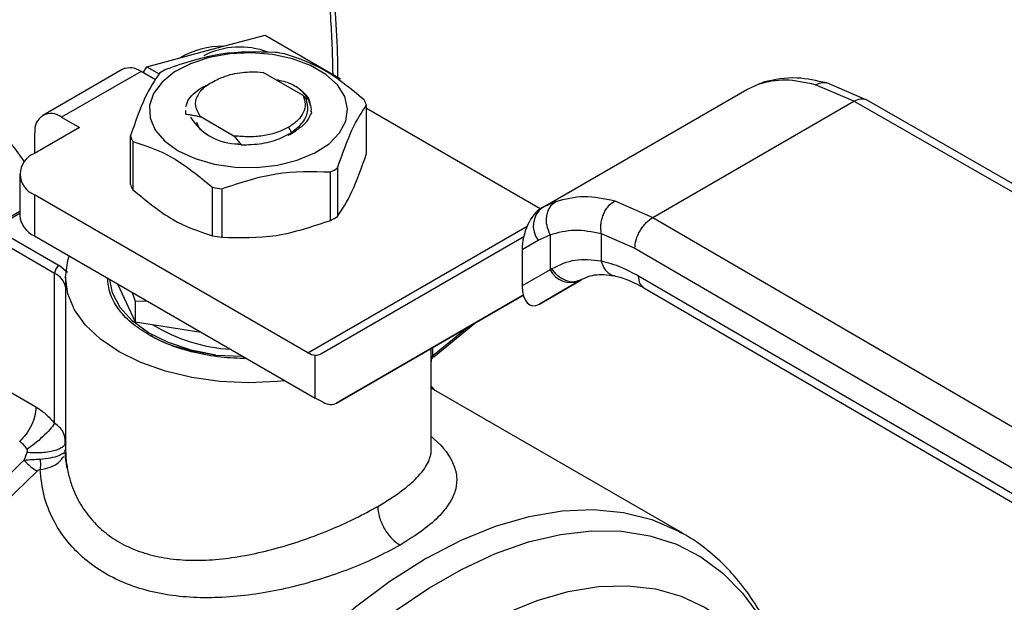
# Model space of a CAD drawing. Extents: x 0.4 to 10.6, y 0.4 to 8.1.
# Drawn here: x 3.5 to 3.6, y 5 to 5 of the extents above; entities that cross this region are included whole.
import ezdxf

# ---------------------------------------------------------------- set-up
doc = ezdxf.new("R2010")
doc.units = 0
doc.linetypes.add('SLD-SOLID', pattern=[0])
doc.layers.get('0').update_dxf_attribs({"linetype": 'CONTINUOUS'})

msp = doc.modelspace()

# ---------------------------------------------------------------- linework, layer by layer
at = {"color": 7, "linetype": 'SLD-SOLID'}
for p, q in [((3.528209239499308, 5.039771722406998), (3.534370763988318, 5.041422209199)), ((3.534370763988318, 5.041422209199), (3.542222782654273, 5.036889335308054)), ((3.522047715010264, 5.038121235615005), (3.528209239499308, 5.039771722406998)), ((3.519484927075158, 5.037842351189199), (3.51122606834546, 5.033074613528694)), ((3.521453271037042, 5.037647437604572), (3.513194412307692, 5.032879699944268)), ((3.522969932831228, 5.036771887387401), (3.521453271037042, 5.037647437604572)), ((3.521693949979049, 5.037508496608794), (3.522047715010264, 5.038121235615005)), ((3.522047715010264, 5.038121235615005), (3.523327830528267, 5.037382240656412)), ((3.533533145411359, 5.037616547061804), (3.534170993730923, 5.037538885462883)), ((3.538337525143738, 5.035133598075056), (3.534170993730856, 5.037538885461732)), ((3.56322626679424, 5.023483286837396), (3.584502499096068, 5.035765794304721)), ((3.584502499096325, 5.035765794304854), (3.585790489685866, 5.036342583422234)), ((3.586320835497969, 5.036545031342745), (3.58597143718183, 5.036396292251669)), ((3.595649393830142, 5.034546228236453), (3.591656968212027, 5.036253855122375)), ((3.596977616168097, 5.034667016096706), (3.592815451197604, 5.036442036182277)), ((3.538661240705118, 5.034751653353142), (3.538337525143976, 5.035133598075248)), ((3.643375300398931, 5.008112137875655), (3.596948588507573, 5.034683651765754)), ((3.52607352919167, 5.033620598168109), (3.52607352919167, 5.033604062891449)), ((3.526114462924748, 5.033196805519145), (3.526114830053618, 5.03359065623288)), ((3.53913034690471, 5.033603959326985), (3.539179652659373, 5.033334649508058)), ((3.544925545238954, 5.029094651733423), (3.544925545238954, 5.034131058315169)), ((3.563006439782701, 5.023355489470336), (3.544925545238954, 5.033793367713958)), ((3.574717252038574, 5.022462359992545), (3.595649393830142, 5.034546228236453)), ((3.642071546586361, 5.007977323709028), (3.595649393830142, 5.034546228236517)), ((3.513194412307692, 5.032879699944268), (3.515050335618241, 5.031808298222919)), ((3.526114507262533, 5.033181383866177), (3.526114462924748, 5.033196805519145)), ((3.527599885950313, 5.032975371810964), (3.531054351914698, 5.030981151057911)), ((3.527600546316199, 5.032975016598209), (3.527601410135338, 5.032925495128044)), ((3.515050335618241, 5.031808298222919), (3.51036412925929, 5.029103008875596)), ((3.536811034911769, 5.031836355415348), (3.537120277078057, 5.031300699337031)), ((3.537415148414726, 5.031374008431825), (3.537547288068599, 5.031546092929068)), ((3.510410527342041, 5.029129793918632), (3.510410527342041, 5.031272074920548)), ((3.52034487272444, 5.025897509147246), (3.52034487272444, 5.030933915728994)), ((3.531054336931462, 5.030981090152445), (3.531140564374647, 5.030906639331405)), ((3.531054406118934, 5.030981233148959), (3.531379028666871, 5.030916014412742)), ((3.53137894345955, 5.030915825165124), (3.531140582879091, 5.030906693700739)), ((3.531140583344258, 5.030906719123323), (3.531862342242037, 5.030003999290769)), ((3.537557428824969, 5.031473432403113), (3.536770361931178, 5.030974362505795)), ((3.536941740801705, 5.031093016045295), (3.537557428824999, 5.03147343240313)), ((3.520606912193025, 5.030369360322307), (3.520606912193025, 5.025332953740559)), ((3.531862069140249, 5.03000493563268), (3.531552113281926, 5.030048020801074)), ((3.541894399032734, 5.027600553623161), (3.541894399032734, 5.022564147041414)), ((3.50882663204767, 5.026960205432492), (3.50882663204767, 5.022673901958027)), ((3.541178493890871, 5.02215086380003), (3.541178493890871, 5.027187270381778)), ((3.528888157633665, 5.020552292506914), (3.528888157633665, 5.025588699088662)), ((3.529866102244061, 5.025437426923385), (3.529866102244061, 5.020401020341638)), ((3.510364129259287, 5.024817401989388), (3.510364129259285, 5.020531098514924)), ((3.538826172788721, 5.008386613998524), (3.510364129259287, 5.024817401989388)), ((3.563444936057718, 5.023605704842832), (3.562920799137643, 5.02325684328257)), ((3.563226266794092, 5.023483286837275), (3.563050764824492, 5.023381940390658)), ((3.563426510556074, 5.023575227449898), (3.563226266794247, 5.023483286837385)), ((3.570755137960334, 5.024187485358228), (3.574717252038574, 5.022462359992545)), ((3.50882663204767, 5.023078462537194), (3.505860244878958, 5.021366003675408)), ((3.574717252038574, 5.02246235999261), (3.620740931349446, 4.99566342164303)), ((3.506188301811333, 5.02133351785017), (3.512927401359825, 5.017443118490305)), ((3.512463420532434, 5.016639480125517), (3.505724320983783, 5.020529879485474)), ((3.510364129259285, 5.020531098514924), (3.53959492139495, 5.003656521400479)), ((3.540166625334586, 5.008272964547212), (3.561286654668929, 5.02046906655007)), ((3.562781025004326, 5.020084939556888), (3.564035964250619, 5.020661982107849)), ((3.564035964250619, 5.020661982107849), (3.564035964250619, 5.01702103167369)), ((3.569352360121412, 5.020778562625599), (3.572853304191048, 5.019252460590031)), ((3.569352360121755, 5.020778562625796), (3.569352360829313, 5.017906745649261)), ((3.561124481070701, 5.019128341511033), (3.562781025004326, 5.020084939556888)), ((3.572853304191048, 5.019252460590031), (3.618877025686151, 4.992453496947711)), ((3.561124481070701, 5.019128341511033), (3.561124481070729, 5.015339748694422)), ((3.51380069166754, 5.016738983636693), (3.512927401359825, 5.017443118490305)), ((3.51246326557901, 5.001053419822409), (3.512463420532434, 5.016639480125517)), ((3.513606337590622, 5.016244533819409), (3.513606337590622, 4.998372034085176)), ((3.564035964251401, 5.017021031674142), (3.561124481070729, 5.015339748694422)), ((3.564216665109528, 5.017129351931745), (3.564035964251107, 5.017021031673996)), ((3.618877025686419, 4.989774556533656), (3.573236021707324, 5.016350668430217)), ((3.519012816900997, 5.015538317413698), (3.520848512931458, 5.011583370761425)), ((3.562915005932311, 5.013453227128308), (3.567171464408419, 5.015910428303871)), ((3.567105877956474, 5.015873313856225), (3.562915005932311, 5.013453227128308)), ((3.567290074928906, 5.01597968140166), (3.566928813894781, 5.015870690347482)), ((3.567105877956474, 5.015873313856225), (3.567290074928928, 5.015979681401623)), ((3.573775724285684, 5.015151298916547), (3.619420208255109, 4.988573160670799)), ((3.520521840298154, 5.01466717674927), (3.520848512931513, 5.013733903456191)), ((3.561235835527953, 5.01437797171038), (3.541783648263766, 5.00314499204469)), ((3.541783648263766, 5.00314499204469), (3.561236619836146, 5.014374953496953)), ((3.520848512931513, 5.013733903456191), (3.522067208775968, 5.013775054516384)), ((3.520848512931532, 5.013733903456163), (3.520848512931458, 5.011583370761425)), ((3.520848512931458, 5.011583370761425), (3.527699423785212, 5.010523645999724)), ((3.551918173519702, 5.007958083989577), (3.556185944136132, 5.011459260477692)), ((3.529255526553899, 5.008142592261344), (3.53193432614597, 5.008016131960483)), ((3.53959492139495, 5.003656521400479), (3.53959492138645, 5.00813532336181)), ((3.551664080372774, 4.998355901441468), (3.551664080372774, 5.007468783283568)), ((3.50572431794492, 5.005515369173225), (3.510523341842877, 5.002744939683143)), ((3.577869981642497, 4.989571740718374), (3.551664080372774, 5.004700085505513)), ((3.540403432860023, 5.003235686886763), (3.53959492139495, 5.003656521400479)), ((3.513614798017318, 4.999095563450493), (3.5135437975719, 4.999373282585106)), ((3.513551647899559, 4.998830141008985), (3.513575211033687, 4.9993752061096)), ((3.509282207383581, 4.997224728302799), (3.509587791985838, 4.998017136079988)), ((3.513512882272248, 4.997978160414227), (3.513606387926529, 4.998329618954053)), ((3.513525368849568, 4.998171568914878), (3.513606425090688, 4.998329618992655)), ((3.577572047367553, 4.989739966841791), (3.577869981642497, 4.989571740718374))]:
    msp.add_line(p, q, dxfattribs=at)
at = {"color": 8, "linetype": 'SLD-SOLID'}
for p, q in [((3.585790489993057, 5.036342582799256), (3.586328361348404, 5.036502235879031)), ((3.564637694030231, 5.024131334414049), (3.563426510556074, 5.023575227449898)), ((3.50882663204767, 5.022856593475856), (3.506188301811333, 5.02133351785017)), ((3.538826172788721, 5.008386613998524), (3.561643618570955, 5.021558845069838)), ((3.551801611985103, 5.00805491185131), (3.55539423348392, 5.011002215646639)), ((3.551651749619166, 5.007827305093294), (3.551651749619166, 5.008841725698821)), ((3.551801611985105, 5.008928239401182), (3.551801611985105, 5.008054911851269)), ((3.51360987889771, 4.998648686823722), (3.513606366666395, 4.998329618932328))]:
    msp.add_line(p, q, dxfattribs=at)
at = {"color": 7, "linetype": 'SLD-SOLID', "flags": 128}
for points in [[(3.525334053826866, 5.029389195736545), (3.527074283314744, 5.028581665140661), (3.529074535506283, 5.028008976281609), (3.53124128083213, 5.02769790745394), (3.533473204689009, 5.027663003890311), (3.53566594479798, 5.027905897642563), (3.537716971068603, 5.028415231268797), (3.539530379792015, 5.029167188894735), (3.541021377991769, 5.030126609817528), (3.542120248249168, 5.031248632581147), (3.542775608612286, 5.032480792648204), (3.542956815158921, 5.033765475583409), (3.542655394872352, 5.035042611040537), (3.541885441830172, 5.036252481585046), (3.540682958180892, 5.037338515014947), (3.53910417072349, 5.038249929614101), (3.537222901804775, 5.038944108648814), (3.535127117468508, 5.039388593078947), (3.532914814260955, 5.039562599306557), (3.530689437021304, 5.039457990993835), (3.528555041915949, 5.039079659509221), (3.526611430887809, 5.038445295212447), (3.524949485028392, 5.037584560272987), (3.523646915078962, 5.036537701699973), (3.522764627762653, 5.035353669436777), (3.522343877853783, 5.034087827516071), (3.522404339150462, 5.032799365299184), (3.522943184549654, 5.031548529847354), (3.523935218239377, 5.030393808836106), (3.525334053826866, 5.029389195736545)], [(3.536435093120907, 5.005480651435382), (3.535611980304397, 5.005394645414763), (3.532635208987694, 5.005259400190399), (3.529658437670842, 5.005394645413614), (3.526754964343021, 5.005797050898159), (3.523996282153657, 5.006456708085494), (3.521450319013809, 5.007357374026387), (3.519179764985567, 5.008476871336227), (3.517240528644655, 5.009787634275841), (3.515680360425758, 5.011257387511473), (3.514537676848336, 5.012849940840622), (3.513840614574421, 5.014526080314932), (3.51360633759062, 5.016244533817747), (3.513840614573796, 5.017962987320595), (3.513984882826444, 5.018424762398562)], [(3.529255526553625, 5.008142592260689), (3.526673641687022, 5.00865481344765), (3.5243049828075, 5.009438494393102), (3.52223426918479, 5.010465605363438), (3.520535563550105, 5.011699409920123), (3.519269623111714, 5.013095778863323), (3.518481726466035, 5.014604768590707), (3.518205509522609, 5.016004366043116)]]:
    msp.add_lwpolyline(points, dxfattribs=at)
at = {"color": 8, "linetype": 'SLD-SOLID', "flags": 128}
for points in [[(3.510639862187144, 4.996076910427178), (3.507216498746927, 4.992735852290654), (3.503921020767479, 4.989098928167992), (3.500783288994531, 4.985199092691918), (3.497831734815338, 4.981071682768413), (3.49509310263827, 4.97675409738452), (3.492592207558312, 4.972285458731347), (3.49035171050433, 4.967706257712915), (3.488391912905512, 4.963057987052924), (3.486730572737525, 4.958382765323886), (3.485382743615243, 4.953722955305392), (3.484360638390021, 4.949120780129554), (3.483673518487494, 4.944617940691834), (3.483327609988618, 4.940255237793921), (3.483326047214363, 4.936072202442464), (3.483668844325224, 4.932106737653594), (3.484352895192917, 4.928394775008853), (3.485372001545399, 4.924969949074576), (3.486716929130205, 4.921863292634781), (3.488375491387179, 4.919102955499177), (3.490332659872454, 4.916713949434143), (3.492570700433094, 4.91471792152793), (3.494429434736902, 4.913485195879258)], [(3.55117227536718, 4.987024482633749), (3.55478172724218, 4.988887668584372), (3.558356770097901, 4.99033645710075), (3.561865137587423, 4.991357772224143), (3.565275165138567, 4.991942396132719), (3.568556075740706, 4.992085052336486), (3.571678257720922, 4.99178445329995), (3.574613532002493, 4.9910433120627), (3.577335406433548, 4.989868317753018), (3.577572047367553, 4.989739966841791)], [(3.541769238292797, 4.894376429662872), (3.539112435313764, 4.89393679529644), (3.535936098561217, 4.893773526265923), (3.532909173239695, 4.894032640049206), (3.530058260077761, 4.894711859545048), (3.52740841300279, 4.895805215748094), (3.524982918966155, 4.897303100204723), (3.522803093296661, 4.899192349452469), (3.52088809238067, 4.901456360701013), (3.51925474531509, 4.904075237738097), (3.517917406012659, 4.907025965778157), (3.516887827059255, 4.910282613717078), (3.516175056431738, 4.913816562015675), (3.515785357984014, 4.917596754209233), (3.51572215640005, 4.921589969832836), (3.515986007097642, 4.925761116364001), (3.51657459134737, 4.930073537617033), (3.517482736649686, 4.934489335878903), (3.518702462191018, 4.938969704955711), (3.520223048979453, 4.943475271202911), (3.52203113404362, 4.94796643954232), (3.524110827866962, 4.952403741425088), (3.526443854025384, 4.956748181682719), (3.529009709801116, 4.96096158121802), (3.531785846361344, 4.965006912524375), (3.534747866918158, 4.968848625084813), (3.5378697411284, 4.972452957791215), (3.541124033849261, 4.975788235638161), (3.544482146239297, 4.978825148084009), (3.547914567086081, 4.981537006632988), (3.551391132151793, 4.983899979374661), (3.554881289257633, 4.985893300419613), (3.55835436677746, 4.987499452390826), (3.561779843181153, 4.988704320367026), (3.565127615258909, 4.989497315925117), (3.568368262669334, 4.989871470191622), (3.571473306486465, 4.98982349508539), (3.574415459473592, 4.989353812213384), (3.577168865884474, 4.98846654916557), (3.579709328684571, 4.987169503241513), (3.58201452219545, 4.985474072927433), (3.584064188293652, 4.983395157725889), (3.585840314439808, 4.980951027218423), (3.587327291973481, 4.978163160511818), (3.588446071397816, 4.975262183720539)], [(3.524068580017722, 4.896374881512054), (3.522119246787689, 4.89767654700453), (3.519895722677991, 4.899683612923446), (3.5179526512084, 4.902081387562871), (3.516307569460473, 4.904848229943531), (3.514975325026402, 4.907959168086142), (3.51396794200291, 4.911386124394601), (3.513294512468452, 4.915098169068736), (3.512961114423169, 4.919061799259471), (3.512970756932248, 4.923241241446891), (3.513323352967765, 4.927598774312119), (3.514015720194165, 4.93209506918895), (3.515041609690238, 4.936689545022499), (3.516391762348409, 4.941340734631208), (3.518053992442292, 4.946006658966557), (3.520013297608269, 4.950645205992584), (3.522251994248474, 4.955214510765683), (3.52474987713311, 4.959673333284278), (3.5274844017616, 4.963981430698133), (3.530430887836703, 4.968099920517909), (3.533562742015143, 4.971991631546873), (3.536851697924316, 4.975621439367435), (3.540268071278846, 4.978956583354584), (3.543781027794412, 4.981966962355058), (3.547358861480843, 4.984625406363597), (3.55096928083011, 4.986907921728491)], [(3.537675633647385, 4.896194123995583), (3.537027326944209, 4.896307915816005), (3.534334568076575, 4.897059580509604), (3.531850524245953, 4.898225413188299), (3.52959911815235, 4.899794186246084), (3.52760203206719, 4.901750791540836), (3.525878499021192, 4.904076385893976), (3.524445117579768, 4.906748572560583), (3.523315691989764, 4.909741616922294), (3.52250109923702, 4.913026694325739), (3.522009184295045, 4.916572167679719), (3.521844684573639, 4.920343892137681), (3.522009184295045, 4.92430554393126), (3.52250109923702, 4.928418970188027), (3.523315691989763, 4.932644556364499), (3.524445117579768, 4.936941607755856), (3.525878499021192, 4.941268741408196), (3.52760203206719, 4.945584284658992), (3.529599118152349, 4.949846676467623), (3.531850524245952, 4.954014867670912), (3.534334568076575, 4.958048716309007), (3.537027326944209, 4.961909374214394), (3.539902868108949, 4.965559661140999), (3.542933498537447, 4.968964422830265), (3.546090031601967, 4.972090869565893), (3.54934206816356, 4.97490889195673), (3.552658289332394, 4.977391350906664), (3.556006758085783, 4.979514338978957), (3.559355226839172, 4.981257410637931), (3.562671448008006, 4.982603779150648), (3.565923484569599, 4.983540478252332), (3.569080017634119, 4.984058487018581), (3.572110648062617, 4.984152816741806), (3.574986189227357, 4.983822558975202), (3.577678948094992, 4.983070894281603), (3.580162991925613, 4.981905061602908), (3.582414398019217, 4.980336288545123), (3.584411484104376, 4.97837968325037), (3.584831146341295, 4.977878718534333)]]:
    msp.add_lwpolyline(points, dxfattribs=at)
at = {"color": 7, "linetype": 'SLD-SOLID'}
for centre, radius, start, end in [((3.530179641137206, 5.030672776583483), 0.009599741105379703, 90.61425236931639, 119.3772671624735), ((3.531735873320731, 5.031961863240987), 0.008219833282598297, 69.1368053479401, 117.0684447451249), ((3.532780091149384, 5.019425709373422), 0.02037156849544235, 79.81521614007842, 82.59870599413021), ((3.520300042474636, 5.036037668592287), 0.001980225338203638, 54.38242252486396, 114.3071190459805), ((3.529667808350103, 5.027392241404636), 0.0118758327807468, 118.0028332200386, 121.9917902472967), ((3.540201590663655, 5.032281516553511), 0.005073120495072076, 21.38153724984582, 28.41538563910572), ((3.512107670521234, 5.031547378845153), 0.001719327549242486, 50.79671477265449, 189.2140369819939), ((3.531574815455997, 5.03590993809507), 0.005810664343729797, 211.2245868431676, 270.6047056811269), ((3.52506882729918, 5.032783457490378), 0.005073120494450889, 201.3815372492755, 208.4153856393781), ((3.511177394491815, 5.02696020543249), 0.002291943920391943, 110.7834207994869, 249.2165792004305), ((3.535602609616543, 5.03767273263407), 0.01187583277439807, 298.0028332185501, 301.9917902479494), ((3.525068827299382, 5.027747050908732), 0.005073120494693648, 201.3815372494409, 208.4153856392064), ((3.532490326813907, 5.04563926467019), 0.02037156849488429, 259.8152161400993, 262.5987059942294), ((3.564704029070656, 5.021561333832845), 0.002424393676215823, 127.5561705518744, 217.5153999192038), ((3.511453703241842, 5.022935877689777), 0.002640101199437407, 185.6947992511112, 245.6253417063756), ((3.535602609616328, 5.032636326052654), 0.01187583277480036, 298.0028332187045, 301.9917902479748), ((3.532490326813805, 5.040602858087837), 0.02037156849427537, 259.8152161400961, 262.5987059943042), ((3.513470780178718, 5.016593639671644), 0.001008402104408401, 122.605478342171, 177.3945215344165), ((3.566175282925443, 5.018063718757325), 0.002379890909798931, 205.9842396165907, 293.0182455415073), ((3.531841492952298, 5.026181820667394), 0.01746946358455262, 238.4312584776611, 266.5204165794729), ((3.539738305471894, 5.00987548772148), 0.001746061566676118, 238.5070033054465, 265.2896481456054), ((3.576226775743729, 4.943156229315588), 0.0505188245934605, 119.7320081627084, 119.997489026284)]:
    msp.add_arc(centre, radius, start, end, dxfattribs=at)
at = {"color": 8, "linetype": 'SLD-SOLID'}
msp.add_arc((3.511612783349089, 5.014791776824776), 0.002034106955215964, 11.46000670319496, 65.27981892824637, dxfattribs=at)
at = {"color": 7, "linetype": 'SLD-SOLID'}
for centre, major_axis, ratio, start_param, end_param in [((3.562982885378411, 5.020311880167641), (0.0009141589661827434, 0.003219254836958285), 0.5026061538039006, 0.4777430072879543, 2.08507312164205), ((3.562982885378459, 5.016523287351408), (0.0009141589661827432, 0.003219254836959173), 0.5026061538040448, 2.085073121762735, 3.619335660841701), ((3.538786409930267, 5.01050681112612), (-0.001419080854863974, 0.002210166127953882), 0.6063903258725599, 2.754702087249491, 3.113021669226624), ((3.540403432859636, 5.005378838623772), (-0.001419080854864419, 0.002210166127953884), 0.6063903258726874, 2.327623505866768, 3.11302166906823)]:
    msp.add_ellipse(centre, major_axis=major_axis, ratio=ratio, start_param=start_param, end_param=end_param, dxfattribs=at)
at = {"color": 8, "linetype": 'SLD-SOLID'}
for points, knots in [([(3.466055816151548, 5.079090497465901), (3.468356044849205, 5.080348572109711), (3.472956584327099, 5.082864766291133), (3.479905988787245, 5.085725058440342), (3.48690086379906, 5.08787664068195), (3.493912403369649, 5.08916698274286), (3.500792302302312, 5.089524076237105), (3.507423890856701, 5.08888463930473), (3.513691052561838, 5.087220662092336), (3.519484377295307, 5.084533795523498), (3.524707348183118, 5.080859032420419), (3.529281348277356, 5.076262456987625), (3.533150489280378, 5.070838162932584), (3.536280108946305, 5.06470015574625), (3.538669837445511, 5.057983211834658), (3.540296532136114, 5.050844417626273), (3.541239577543396, 5.043984309651896), (3.541356102487408, 5.03936360351203), (3.541406616796372, 5.037360497828847)], [0, 0, 0, 0, 0.05905525202678645, 0.1181126114125086, 0.1799296315378254, 0.2433157841194386, 0.3080157131751773, 0.3737372312497975, 0.4401578981323888, 0.5069337399165846, 0.5737095817007806, 0.6401302485833718, 0.7058517666579919, 0.7705516957137305, 0.8339378482953439, 0.8957548684206609, 0.9548090683133231, 1, 1, 1, 1]), ([(3.591656970427984, 5.036253843869382), (3.59189550078853, 5.036353917434376), (3.592262108873841, 5.036507725016641), (3.592654223816035, 5.036497253981158), (3.592791314975423, 5.036442650432886), (3.592812944275409, 5.036434035460694)], [0, 0, 0, 0, 0.6106757169703235, 0.9385750930449693, 1, 1, 1, 1]), ([(3.595649393830149, 5.034546227107905), (3.595881347124279, 5.034652079682755), (3.59623816494069, 5.034814914553288), (3.596670946068437, 5.034804851719843), (3.596858570754595, 5.034722106139043), (3.596952860887615, 5.0346805226354)], [0, 0, 0, 0, 0.4802736123451299, 0.7388133127393615, 1, 1, 1, 1]), ([(3.569352361731834, 5.017906746165806), (3.569448475070947, 5.017623150084337), (3.56959633445077, 5.01718686994765), (3.569960263846722, 5.016764823653814), (3.570293259935932, 5.016533610706608), (3.570541337692573, 5.016415360317729), (3.570675329686961, 5.01640583512476), (3.57067763809145, 5.016405671025417)], [0, 0, 0, 0, 0.3776880060022158, 0.5810298013648427, 0.7886947390737362, 0.9963596480894129, 1, 1, 1, 1]), ([(3.566928813894781, 5.015870690347482), (3.566804597583378, 5.015824135303443), (3.566418990115301, 5.015679613441097), (3.565656162513804, 5.015842605653821), (3.564810773797438, 5.016326230163543), (3.564409651509837, 5.016868471082017), (3.56421666510918, 5.017129351931524)], [0, 0, 0, 0, 0.1396687010795996, 0.4335766662571609, 0.727484600565781, 1, 1, 1, 1]), ([(3.573779830830014, 5.015150112536928), (3.573624179517885, 5.015281253841422), (3.573312057363968, 5.015544226930862), (3.573261411252829, 5.016081384464344), (3.573236021707282, 5.016350668430193)], [0, 0, 0, 0, 0.4986871651889744, 1, 1, 1, 1]), ([(3.551801611403684, 5.008054919302784), (3.551800920128931, 5.008035396143926), (3.551799510840886, 5.007995594669488), (3.551806754174184, 5.007953584616573), (3.551820413641559, 5.007927025187672), (3.55185188099675, 5.007908158088329), (3.551885282665286, 5.007942444128834), (3.551909896597695, 5.007967709761378)], [0, 0, 0, 0, 0.1220871363465365, 0.2488966089882269, 0.3893133821554357, 0.5499805909744583, 0.9999999999999999, 0.9999999999999999, 0.9999999999999999, 0.9999999999999999]), ([(3.551642908454068, 5.007767278603779), (3.551647812207436, 5.007715466200656), (3.551663110945539, 5.007553821777225), (3.551663164842064, 5.007503183648686), (3.551663201462965, 5.00746877672116)], [0, 0, 0, 0, 0.3205331926817619, 0.9999999999999999, 0.9999999999999999, 0.9999999999999999, 0.9999999999999999]), ([(3.5135437975719, 4.999373282585106), (3.513507650246033, 4.999630462807376), (3.513443885943069, 5.000084131708626), (3.512991864674031, 5.000646457626726), (3.512630875463427, 5.00092437894943), (3.512463265574698, 5.001053419819919)], [0, 0, 0, 0, 0.4121650984727425, 0.7270640242372447, 1, 1, 1, 1]), ([(3.551664080372774, 4.999657120551233), (3.551764226385594, 4.999575634844573), (3.552936701248503, 4.998621628388848), (3.553877187097184, 4.997242431318227), (3.554372194462758, 4.99552432077396), (3.554275128063204, 4.994225826083382), (3.55371608329691, 4.992878741251766), (3.552601688597382, 4.99144466931562), (3.550883691029126, 4.989917589305862), (3.549240609837527, 4.988899407278872), (3.548410557118404, 4.988385041485881)], [0, 0, 0, 0, 0.0217747785589796, 0.2549315722805681, 0.3716265112892805, 0.4875215716052771, 0.6041416970123255, 0.7295028092978594, 0.8633500707054002, 1, 1, 1, 1]), ([(3.510962064071584, 4.997332698055854), (3.511334609233671, 4.997368163035222), (3.512070317053461, 4.997438199812788), (3.512965023576007, 4.997678946449422), (3.513280963588636, 4.997896269446701), (3.513440439551971, 4.99800596683532)], [0, 0, 0, 0, 0.3368823532496645, 0.6652803655987711, 1, 1, 1, 1]), ([(3.546090652994789, 4.992402786004356), (3.546564317004163, 4.992685894692197), (3.547525290172281, 4.993260267765288), (3.548756531361947, 4.994132812051268), (3.549770582430724, 4.994977092371867), (3.550542705181251, 4.995771852778052), (3.551098080353973, 4.996512415431671), (3.55139496724906, 4.997089632811598), (3.551550724167655, 4.997535397698194), (3.551625710309078, 4.997871288578406), (3.551673289922944, 4.998150298398375), (3.551656257964962, 4.998317218555567), (3.551652332377389, 4.998355690920025)], [0, 0, 0, 0, 0.1369715957459058, 0.2778890219673711, 0.4230751006840486, 0.5518314416172293, 0.6765748218791725, 0.80193221480705, 0.8519900028541001, 0.9111893606634609, 0.9795306010859886, 1, 1, 1, 1]), ([(3.496725049557719, 4.912159965651651), (3.496067026052648, 4.912309084386154), (3.493530989992968, 4.912883791041704), (3.489908716046645, 4.91547198723983), (3.486058466140209, 4.919820703162935), (3.483336590168473, 4.92557296736589), (3.481766892977893, 4.932413478579515), (3.481415857842293, 4.940161077134392), (3.482290169241242, 4.948560494495021), (3.484363154839154, 4.957348592404446), (3.487569385390697, 4.966244104955106), (3.491805076956284, 4.974972800785372), (3.496944312942391, 4.983229786697766), (3.502792977508347, 4.990858480038753), (3.507119130785999, 4.995102645575092), (3.509282207383581, 4.997224728302799)], [0, 0, 0, 0, 0.02837021204651266, 0.1093393780256079, 0.1903085409169041, 0.2712777007203973, 0.3522468574360829, 0.433216011063957, 0.5141851616040155, 0.5951543090562539, 0.6761234534206683, 0.7570925946972545, 0.8380617328860079, 0.919030867986925, 1, 1, 1, 1]), ([(3.510964883692054, 4.996235562792137), (3.511324879960958, 4.996306496218899), (3.512044865919403, 4.996448361776029), (3.512927504600696, 4.996942663412533), (3.513252097258998, 4.997386216674618), (3.513414402401584, 4.997608005349147)], [0, 0, 0, 0, 0.3333253267843435, 0.6666445616475636, 1, 1, 1, 1]), ([(3.513750444524553, 4.996605219166157), (3.513790520424028, 4.996359071310605), (3.513898600363296, 4.995695239790223), (3.514193531299528, 4.994694799561776), (3.514759701958512, 4.99328280922118), (3.515674890187967, 4.991730815672929), (3.517088015256946, 4.990152548741906), (3.518772927564255, 4.988865707267228), (3.520732875049424, 4.987868950777371), (3.522980500239219, 4.987176807184391), (3.525384928763831, 4.986823128243785), (3.527931896952139, 4.98677070111456), (3.53059389608804, 4.986994532586167), (3.533355121935116, 4.987481989811922), (3.536119784789473, 4.988187095253797), (3.538828698171387, 4.9890647812144), (3.541411318338641, 4.990073917126691), (3.543900505065861, 4.991199541154244), (3.545339063487284, 4.991989870423469), (3.546090652994789, 4.992402786004356)], [0, 0, 0, 0, 0.02303093159897065, 0.06211168610402177, 0.09574306915675006, 0.1624789519672044, 0.2249776391233565, 0.2842646851910869, 0.346613752732328, 0.4097241937911006, 0.4740929070143877, 0.5346475667903029, 0.5994892345306184, 0.6666416404555429, 0.7317780409009124, 0.7976530786776874, 0.8648091750916543, 0.9293681758078617, 1, 1, 1, 1])]:
    msp.add_open_spline(points, degree=3, knots=knots, dxfattribs=at)
at = {"color": 7, "linetype": 'SLD-SOLID'}
for points, knots in [([(3.541937116924296, 5.037054246623735), (3.54193909206881, 5.037680574444952), (3.541946270122478, 5.039956769772286), (3.541710592375823, 5.04374435497796), (3.54123076725202, 5.048403283418583), (3.540494036554716, 5.052895401547845), (3.539519353234464, 5.057216995116924), (3.538301304276499, 5.061351556418586), (3.536840465989121, 5.065286040533759), (3.535138383019819, 5.069010546492517), (3.533185868677709, 5.072501824252296), (3.531168611855327, 5.075554634691428), (3.529697537833091, 5.077307911500035), (3.529046360676762, 5.078084006916871)], [0, 0, 0, 0, 0.03680667270015159, 0.1337625019628508, 0.2309834444560863, 0.3284607142719337, 0.426205267350586, 0.5242452198501085, 0.622627590036387, 0.7214207272764956, 0.8207176209642432, 0.9206398943930448, 0.9999999999999999, 0.9999999999999999, 0.9999999999999999, 0.9999999999999999]), ([(3.535404315719426, 5.039627547121581), (3.533519089916331, 5.039676184599039), (3.529748300462242, 5.039773468270187), (3.525977495485337, 5.038509662942822), (3.524091924072239, 5.037877703663145)], [0, 0, 0, 0, 0.4999552019671414, 1, 1, 1, 1]), ([(3.544663505770746, 5.034695613722486), (3.543283429036918, 5.035832567444806), (3.540523028248203, 5.03810667864087), (3.537762598743846, 5.039019715582969), (3.536382260329851, 5.039476274956279)], [0, 0, 0, 0, 0.4999552019654211, 1, 1, 1, 1]), ([(3.523376018930369, 5.037464420421725), (3.522870869861103, 5.036716352609096), (3.521860481195715, 5.035220082923951), (3.520850105723182, 5.032362723463719), (3.520344872724079, 5.030933915729513)], [0, 0, 0, 0, 0.4999552019645838, 1, 1, 1, 1]), ([(3.527599885950313, 5.032975371810964), (3.527404631781259, 5.033325250310559), (3.527014448605568, 5.034024424646966), (3.527259873935776, 5.035133762603358), (3.528066427236252, 5.036150296349322), (3.529038884546504, 5.036624248767454), (3.529524735755311, 5.036861041018218)], [0, 0, 0, 0, 0.2501894368101579, 0.4999622259143225, 0.7501751959422961, 1, 1, 1, 1]), ([(3.529524735755311, 5.036861041018218), (3.529832483639723, 5.036993108000304), (3.530431635012996, 5.037250227927648), (3.53177409227589, 5.037576154145396), (3.532836483195811, 5.037600549694646), (3.533533145411343, 5.037616547061595)], [0, 0, 0, 0, 0.2666251166289678, 0.5190898552637612, 1, 1, 1, 1]), ([(3.535470572810067, 5.036788654428419), (3.53575878185137, 5.036739851612657), (3.536556186542052, 5.036604826028338), (3.537188982364682, 5.036287670012423), (3.537593064361682, 5.036085144913982)], [0, 0, 0, 0, 0.3614338424024721, 0.9999999999999999, 0.9999999999999999, 0.9999999999999999, 0.9999999999999999]), ([(3.591656968212027, 5.036253855122375), (3.590579850936172, 5.036487763166771), (3.588432676008042, 5.036954046179469), (3.586669285863052, 5.036545957093893), (3.585790489685866, 5.036342583422234)], [0, 0, 0, 0, 0.5016439330321207, 0.9999999999999999, 0.9999999999999999, 0.9999999999999999, 0.9999999999999999]), ([(3.592815266489792, 5.036442079828292), (3.591768232265321, 5.036672304478644), (3.589363655019451, 5.037201029273628), (3.587392511299576, 5.036773267027296), (3.586279670193853, 5.036531766924388)], [0, 0, 0, 0, 0.4354338070315039, 1, 1, 1, 1]), ([(3.526115200485704, 5.033988050590366), (3.526201527494428, 5.03424899469214), (3.526374181511878, 5.034770882895685), (3.527047393206873, 5.035475817280196), (3.52775039869537, 5.035985601947107), (3.528297638132782, 5.036196288846278), (3.528452134891703, 5.036255770018218)], [0, 0, 0, 0, 0.2946915073111154, 0.5893830146222321, 0.8840745219333473, 1, 1, 1, 1]), ([(3.537592804910174, 5.036085012805788), (3.537726834019195, 5.035989371240844), (3.538318081600206, 5.035567464057169), (3.538966146618336, 5.034882472150348), (3.539027697437072, 5.034257989512653), (3.539047629049251, 5.034055767251391)], [0, 0, 0, 0, 0.1654248577917359, 0.729744812323994, 1, 1, 1, 1]), ([(3.539165633807664, 5.033426526551254), (3.53917466639227, 5.03350736485847), (3.539216395574989, 5.033880825682781), (3.538975439241322, 5.034542612051302), (3.538464039477895, 5.035372436601292), (3.537883491082674, 5.035847723831864), (3.537593262429346, 5.036085330160653)], [0, 0, 0, 0, 0.08431112702575336, 0.3895047296472586, 0.6948002584521079, 1, 1, 1, 1]), ([(3.537120277078057, 5.031300699337031), (3.537550937121231, 5.031643145445726), (3.538412720622616, 5.032328406154876), (3.538935201775634, 5.033565356641644), (3.53874880732686, 5.034370463773999), (3.538660426510641, 5.034752213477216)], [0, 0, 0, 0, 0.3443803682477491, 0.6891313096274124, 1, 1, 1, 1]), ([(3.541894399033029, 5.027600553623571), (3.542399548102293, 5.029029118300654), (3.543409936767675, 5.031886503665318), (3.544420312240212, 5.033382828744026), (3.544925545239316, 5.034131058315803)], [0, 0, 0, 0, 0.499955201964815, 1, 1, 1, 1]), ([(3.526114468601315, 5.033196785413173), (3.526267166984955, 5.033177993076992), (3.526587383201782, 5.033138584599615), (3.527082112696224, 5.033053764962387), (3.527428015301791, 5.032968431768029), (3.527601133312066, 5.032925724044583)], [0, 0, 0, 0, 0.3128697860472942, 0.6561037311509136, 1, 1, 1, 1]), ([(3.539179770707228, 5.033334656481873), (3.53898852824245, 5.032927464133081), (3.538665435957177, 5.032239537909845), (3.537878539938671, 5.031695466877659), (3.537557417759288, 5.031473438462866)], [0, 0, 0, 0, 0.5919128171559003, 0.9999999999999999, 0.9999999999999999, 0.9999999999999999, 0.9999999999999999]), ([(3.527240366235953, 5.032352599861553), (3.527314345470185, 5.032155361623055), (3.527513861606235, 5.031623425713813), (3.528149120673871, 5.03120412471009), (3.528548829974489, 5.03094029768347)], [0, 0, 0, 0, 0.3707932385674952, 1, 1, 1, 1]), ([(3.536811034911755, 5.031836355415358), (3.536437825560047, 5.031649883247445), (3.535691407408601, 5.031276939187411), (3.534313736144858, 5.030945926960545), (3.532844715196305, 5.030794577033759), (3.531867542378871, 5.03087546483451), (3.53137895633146, 5.030915908704977)], [0, 0, 0, 0, 0.2500005546195503, 0.5000007394926903, 0.7500005546193484, 1, 1, 1, 1]), ([(3.531862382410381, 5.03000497311566), (3.532599189221875, 5.030027800742349), (3.534073265418828, 5.030073470327118), (3.535895804552195, 5.030602886237655), (3.536776643545483, 5.03110486645769), (3.537120277078057, 5.031300699337031)], [0, 0, 0, 0, 0.3786877381627193, 0.7576132199036817, 1, 1, 1, 1]), ([(3.509338522982773, 5.028209223114012), (3.508900843814549, 5.02887346691123), (3.508430121251708, 5.029587859016863), (3.507858230234406, 5.030178750516354), (3.507818085099979, 5.030220229430975)], [0, 0, 0, 0, 0.9298028239430314, 0.9999999999999999, 0.9999999999999999, 0.9999999999999999, 0.9999999999999999]), ([(3.520606912192647, 5.030369360322799), (3.521986988926474, 5.029912903464943), (3.524747389715191, 5.028999907948422), (3.52750781921955, 5.02672583662476), (3.528888157633547, 5.025588699089004)], [0, 0, 0, 0, 0.4999552019651058, 1, 1, 1, 1]), ([(3.541894399032734, 5.022564147041414), (3.542399561394822, 5.023312538297779), (3.543409941775236, 5.024809403264479), (3.54442032553224, 5.027666183122402), (3.544925545238954, 5.029094651733423)], [0, 0, 0, 0, 0.4999724577801719, 1, 1, 1, 1]), ([(3.529866102243972, 5.025437426923733), (3.531751328047064, 5.026069286310723), (3.535522117501151, 5.027333118319082), (3.539292922478055, 5.02723588926491), (3.541178493891153, 5.027187270382154)], [0, 0, 0, 0, 0.4999552019669849, 1, 1, 1, 1]), ([(3.520606912193025, 5.025332953740559), (3.521987041432346, 5.024196257670789), (3.524747451966643, 5.021922740295828), (3.527507871725937, 5.021009125211875), (3.528888157633665, 5.020552292506914)], [0, 0, 0, 0, 0.499972457782654, 1, 1, 1, 1]), ([(3.564637694030231, 5.024131334414049), (3.565599218441696, 5.024379429259056), (3.567514252012211, 5.024873550834332), (3.569677861194288, 5.024415534851244), (3.570755137960334, 5.024187485358228)], [0, 0, 0, 0, 0.5020927185140007, 1, 1, 1, 1]), ([(3.564035964250614, 5.020661982107845), (3.563904984236495, 5.020973245858507), (3.563703251579192, 5.021452647727298), (3.563643942941557, 5.022144088513039), (3.563683139606064, 5.022669133373095), (3.563818767842777, 5.023154024427766), (3.564093617543636, 5.023706479251074), (3.56442347611471, 5.023964056887039), (3.564637694225834, 5.024131334015731)], [0, 0, 0, 0, 0.2388345832635448, 0.3678479916315731, 0.4997586591681349, 0.6317048411910786, 0.7608202418403501, 1, 1, 1, 1]), ([(3.569352357285722, 5.020778569669211), (3.569319547343879, 5.021085638745507), (3.569269033973282, 5.021558394659663), (3.569392694787059, 5.022234120501508), (3.569558269949945, 5.022746745590849), (3.569796615896391, 5.023220966167382), (3.570173359991096, 5.023764443039652), (3.570525816476878, 5.024020728856084), (3.570755139230206, 5.024187478998114)], [0, 0, 0, 0, 0.2381878661720881, 0.3667081158788845, 0.4982051025168585, 0.6299644359293937, 0.7592395719603954, 1, 1, 1, 1]), ([(3.572853304190999, 5.019252460590002), (3.572878205752784, 5.019536309219625), (3.572916512258851, 5.019972958508804), (3.573148943796115, 5.020604938478483), (3.573389508149507, 5.021085961907032), (3.573688123713825, 5.021533461473235), (3.574122077716335, 5.022049064637304), (3.574482776123332, 5.022299536718161), (3.574717252038582, 5.022462358813473)], [0, 0, 0, 0, 0.2394569105649284, 0.3683607348266092, 0.500000068852668, 0.6316393929123888, 0.7605431883998531, 1, 1, 1, 1]), ([(3.529866102244061, 5.020401020341638), (3.531751393845476, 5.020352679947072), (3.535522184760172, 5.020255993832041), (3.539292988276451, 5.021519217282719), (3.541178493890871, 5.02215086380003)], [0, 0, 0, 0, 0.4999724577850074, 1, 1, 1, 1]), ([(3.564035964250999, 5.020661982108091), (3.564868176071822, 5.020891880289177), (3.566531785772673, 5.021351451800532), (3.568412475388635, 5.020969463386586), (3.569352360121755, 5.020778562625796)], [0, 0, 0, 0, 0.5002446309357352, 0.9999999999999999, 0.9999999999999999, 0.9999999999999999, 0.9999999999999999]), ([(3.569352360829313, 5.017906745649261), (3.568420120190726, 5.018014121382661), (3.566549278895085, 5.018229605398139), (3.564995963229455, 5.017496933338968), (3.564216665109528, 5.017129351931745)], [0, 0, 0, 0, 0.4983002250158514, 1, 1, 1, 1]), ([(3.573236021707324, 5.016350668430217), (3.572638888362577, 5.016673795437661), (3.571321077108037, 5.01738690317281), (3.570048371559759, 5.017722962975228), (3.569352360828969, 5.017906745649064)], [0, 0, 0, 0, 0.4531250910858682, 1, 1, 1, 1]), ([(3.522251341665773, 5.010250058585102), (3.521609717620297, 5.010664695272769), (3.520326469529345, 5.011493968648102), (3.518993216693703, 5.01298230076931), (3.518127203806733, 5.014545801723712), (3.518019759605575, 5.015621188842724), (3.517967762796964, 5.016141614306421)], [0, 0, 0, 0, 0.2539509480152271, 0.5079018960304535, 0.7618528440456809, 1, 1, 1, 1]), ([(3.566925516041603, 5.015817187649278), (3.567483828748774, 5.016097799555034), (3.568605634591389, 5.016661627086346), (3.569989435392482, 5.016489661067873), (3.570684530945221, 5.016403280994552)], [0, 0, 0, 0, 0.497691031693724, 1, 1, 1, 1]), ([(3.570684310369052, 5.016403329290188), (3.571107009356656, 5.016296395555269), (3.57207743087316, 5.016050899823674), (3.573165214277122, 5.015474573630235), (3.573779177865913, 5.015149285253202)], [0, 0, 0, 0, 0.4355828682855721, 0.9999999999999999, 0.9999999999999999, 0.9999999999999999, 0.9999999999999999]), ([(3.53245692130653, 5.007777201140389), (3.531555420282342, 5.007807218259066), (3.529692593313226, 5.00786924447613), (3.526984236766447, 5.008369183074287), (3.524406090566467, 5.009138853553406), (3.522969591299338, 5.009879656907869), (3.522251341665773, 5.010250058585102)], [0, 0, 0, 0, 0.2381471559543464, 0.4920981039695652, 0.7460490519847818, 1, 1, 1, 1]), ([(3.522461897893276, 5.01021811184071), (3.52251565224557, 5.01018006385722), (3.523353918796563, 5.009586728610261), (3.525653399286173, 5.008779651679201), (3.528054817464475, 5.008354945400193), (3.529255526553625, 5.008142592260689)], [0, 0, 0, 0, 0.03312488058135694, 0.5165624402906888, 0.9999999999999999, 0.9999999999999999, 0.9999999999999999, 0.9999999999999999]), ([(3.551651517965013, 5.007804288820219), (3.551651546982817, 5.007777116401197), (3.551651603669069, 5.00772403510745), (3.551661074788361, 5.0076942553379), (3.551680454689115, 5.007701998273268), (3.551721511406723, 5.007749737608015), (3.551800781528911, 5.007852718044144), (3.551894290800871, 5.007938210903958), (3.551940419890294, 5.007980385414491)], [0, 0, 0, 0, 0.1413447908951127, 0.2761169095388685, 0.4051518879722977, 0.5292472398823775, 0.7677728024994155, 0.9999999999999999, 0.9999999999999999, 0.9999999999999999, 0.9999999999999999]), ([(3.551663201462965, 5.00746877672116), (3.551663500753974, 5.007462716881731), (3.551665261478387, 5.007427066939482), (3.551661351237867, 5.007441418229003), (3.551657332944331, 5.007494783185847), (3.55165269551333, 5.007619840415987), (3.551652061132491, 5.007758980312449), (3.551651749619166, 5.007827305093294)], [0, 0, 0, 0, 0.05314450119320707, 0.3126482839729526, 0.549000046179808, 0.778536036103365, 0.9999999999999999, 0.9999999999999999, 0.9999999999999999, 0.9999999999999999]), ([(3.5519812788757, 5.004516970707481), (3.551916382617048, 5.004610036127893), (3.551819700028195, 5.004748685195881), (3.551702584454457, 5.004863222128879), (3.551664080372774, 5.004900878430967)], [0, 0, 0, 0, 0.6712300469214291, 1, 1, 1, 1]), ([(3.510523342306858, 5.002744939413897), (3.510864071536384, 5.002522743177519), (3.511541703321479, 5.002080846154163), (3.512157236825489, 5.001394603499445), (3.51246326557901, 5.001053419822409)], [0, 0, 0, 0, 0.5028235643905397, 1, 1, 1, 1]), ([(3.512463256561607, 5.001053414617188), (3.512308248833578, 5.00083975585261), (3.511996040542179, 5.000409415774218), (3.511240261833031, 4.999648953229989), (3.510408622797302, 4.998929238080636), (3.509862510388935, 4.998541131078645), (3.50960280600981, 4.998356566350869)], [0, 0, 0, 0, 0.2589504979436402, 0.5215642700378075, 0.7724793425359869, 1, 1, 1, 1]), ([(3.50960280630502, 4.998356567094656), (3.509484459127334, 4.998524963597029), (3.509249621393862, 4.998859114809724), (3.508951050914523, 4.999062814356973), (3.508802945920637, 4.999163858908553)], [0, 0, 0, 0, 0.5039529888772183, 0.9999999999999999, 0.9999999999999999, 0.9999999999999999, 0.9999999999999999]), ([(3.513614796898614, 4.999095563469581), (3.513604695342053, 4.999013422255699), (3.513583700064951, 4.99884269831465), (3.513353243035536, 4.998593874454105), (3.512959039602403, 4.998361932065292), (3.512400224341472, 4.998169859175725), (3.51172414902558, 4.998035201784649), (3.510992912916163, 4.997967622868037), (3.510267269631056, 4.997959189408439), (3.509808129849949, 4.99799834507431), (3.509587791683722, 4.998017135621264)], [0, 0, 0, 0, 0.1148672750790454, 0.238742440882361, 0.3692898008573386, 0.5032028796556871, 0.6366280247949246, 0.7657933564214335, 0.8876057695547469, 1, 1, 1, 1]), ([(3.509587791985838, 4.998017136079988), (3.509607904953179, 4.998076425075934), (3.509637386146765, 4.998163329724936), (3.509636565053334, 4.998282778207525), (3.509613360354007, 4.9983334983623), (3.50960280630502, 4.998356567094656)], [0, 0, 0, 0, 0.5392676632608308, 0.7904479784995866, 1, 1, 1, 1]), ([(3.513783247647364, 4.99635880412413), (3.513720139110336, 4.996666187537498), (3.513609839859997, 4.997203423253277), (3.513581239470572, 4.997741780296861), (3.513569003006825, 4.997972112351027)], [0, 0, 0, 0, 0.572157442888806, 1, 1, 1, 1]), ([(3.513606366666395, 4.998329618932328), (3.513616747434766, 4.997834119071261), (3.513628857925926, 4.997256055244722), (3.513735248869977, 4.996686559382492), (3.513750444524553, 4.996605219166157)], [0, 0, 0, 0, 0.8571715411291364, 1, 1, 1, 1]), ([(3.509282205927345, 4.997224727243744), (3.509566226428499, 4.997243627243146), (3.51011724605824, 4.99728029456339), (3.510686317738042, 4.997315593696473), (3.510962064071584, 4.997332698055854)], [0, 0, 0, 0, 0.515445341370104, 0.9999999999999999, 0.9999999999999999, 0.9999999999999999, 0.9999999999999999]), ([(3.510962064480053, 4.997332697519202), (3.510970174178552, 4.997131604935871), (3.510986393574732, 4.996729419789474), (3.510972053652705, 4.996400181785719), (3.510964883692054, 4.996235562792137)], [0, 0, 0, 0, 0.5000000251943438, 1, 1, 1, 1]), ([(3.510964881896206, 4.996235568993593), (3.510937116083737, 4.996231630780716), (3.51088047375157, 4.99622359681585), (3.510761675788538, 4.996176380595511), (3.510690020222842, 4.996117868318499), (3.510639862187166, 4.9960769104271)], [0, 0, 0, 0, 0.2238871011941518, 0.4567302890052767, 1, 1, 1, 1]), ([(3.548410557118404, 4.988385041485881), (3.547560723003845, 4.98792355506403), (3.545937132889455, 4.987041895008725), (3.543143185401684, 4.985862426428041), (3.540262170028029, 4.984849452708602), (3.536241565550617, 4.98372363660082), (3.532061806057754, 4.983012197475889), (3.528012950197395, 4.98285508755191), (3.525069118940669, 4.983039842521281), (3.522287124118902, 4.983544811640852), (3.519693602456532, 4.984393076880504), (3.517347907204919, 4.985579146935708), (3.515290823553466, 4.987101826231687), (3.513574826485917, 4.988921831140507), (3.512214805066001, 4.991071059138418), (3.511232922140325, 4.993531944858459), (3.511055592832179, 4.995320600882653), (3.510964881896206, 4.996235568993593)], [0, 0, 0, 0, 0.06604096678716011, 0.126169871252992, 0.1859580396693752, 0.2464677449680502, 0.3674248103798776, 0.4284605423811261, 0.4887644613340867, 0.5494196019169771, 0.6096870044560294, 0.6710584053948376, 0.7322718078374844, 0.7946151474785035, 0.8574350812447311, 0.9270724205016061, 1, 1, 1, 1]), ([(3.546090631753773, 4.992402797597429), (3.546121664846394, 4.992047909074834), (3.546169403162144, 4.991501982809776), (3.54645873616773, 4.990711348533748), (3.546758157653114, 4.990109394194882), (3.547129806556067, 4.989549173225781), (3.547669872592493, 4.98890342214364), (3.548118755632535, 4.988589255126835), (3.548410557117894, 4.988385027312515)], [0, 0, 0, 0, 0.2394651983869642, 0.3683701586366117, 0.5000088609934994, 0.6316462675086342, 0.7605474997050957, 1, 1, 1, 1]), ([(3.588499194928656, 4.975313293167769), (3.588472534422946, 4.975414957689741), (3.588182094029872, 4.97652249421005), (3.587395587916054, 4.978472557532412), (3.58611815074056, 4.981129896292301), (3.58456067816461, 4.983555759514831), (3.582757945786576, 4.985759364449953), (3.58068212482015, 4.987681068172008), (3.578919729122282, 4.989016819999922), (3.57778953144344, 4.989583273234392), (3.577506335429109, 4.989725210615179)], [0, 0, 0, 0, 0.01548170666101639, 0.1686582024010939, 0.3223061454308697, 0.4765031934927546, 0.631538980889156, 0.7880111299333712, 0.9468815020510197, 1, 1, 1, 1])]:
    msp.add_open_spline(points, degree=3, knots=knots, dxfattribs=at)
for points in [[(3.538337525143976, 5.035133598075248), (3.538434076393182, 5.034839922059981), (3.538627178891592, 5.03425257002945), (3.538398054726545, 5.033357879482811), (3.537823445155096, 5.032516492648091), (3.537148504993264, 5.032063067825592), (3.536811034912349, 5.031836355414343)], [(3.551801611985105, 5.008054911851269), (3.551760362197206, 5.008020546635292), (3.551677862621406, 5.007951816203337), (3.551660453953242, 5.00786880350163), (3.551651749619159, 5.007827297150775)], [(3.510523342306858, 5.00274493941529), (3.510499268133765, 5.002438467210824), (3.510451119787579, 5.001825522801889), (3.510073048772742, 5.000827670823677), (3.509518561864686, 4.999884360535819), (3.509041484568846, 4.999404026117571), (3.508802945920926, 4.999163858908446)], [(3.509282207383657, 4.997224728302855), (3.509503045683565, 4.99699262245209), (3.509944722283328, 4.996528410750615), (3.510408148885891, 4.996227410534979), (3.510639862187144, 4.996076910427178)]]:
    msp.add_open_spline(points, degree=3, dxfattribs=at)

doc.saveas('drawing.dxf')
